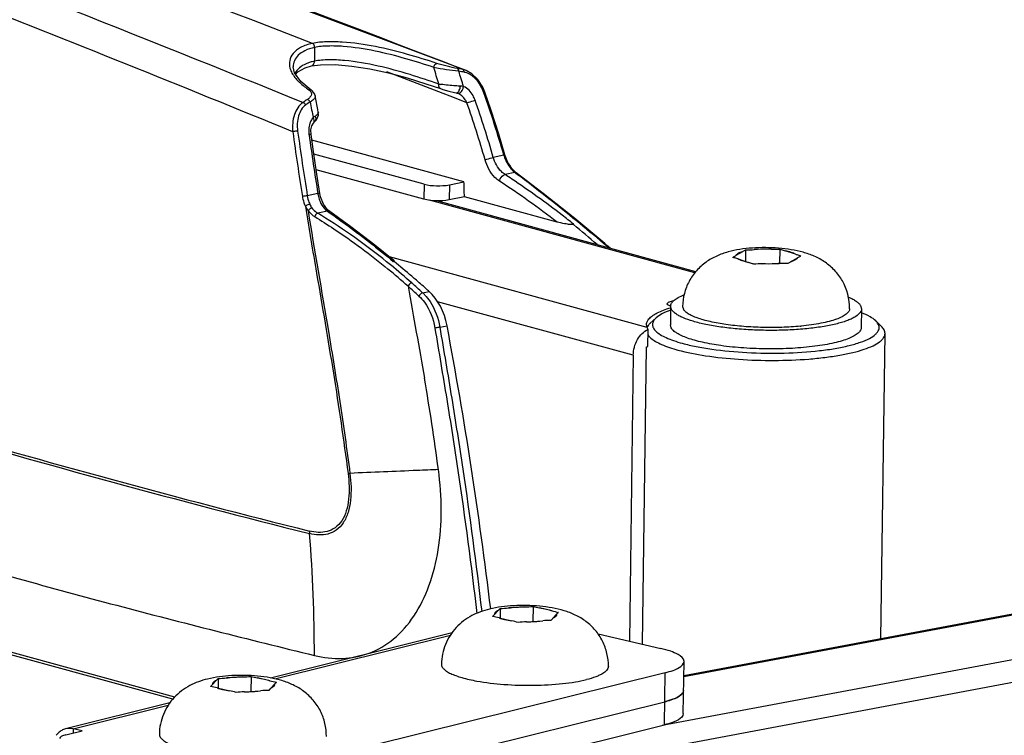
# Model space of a CAD drawing. Units: millimetres. Extents: x 0 to 420, y 0 to 297.
# Drawn here: x 234 to 255, y 193 to 208 of the extents above; entities that cross this region are included whole.
import ezdxf

# ---------------------------------------------------------------- set-up
doc = ezdxf.new("R2010")
doc.units = ezdxf.units.MM
doc.header["$LTSCALE"] = 23.1
doc.layers.get('0').update_dxf_attribs({"linetype": 'CONTINUOUS'})
doc.layers.add('02___PRT_ALL_AXES', color=7, linetype='CONTINUOUS')
doc.layers.add('7_ALL_FEATURES', color=7, linetype='CONTINUOUS')

msp = doc.modelspace()

# ---------------------------------------------------------------- linework, layer by layer
at = {"linetype": 'Continuous'}
for p, q in [((249.09, 203.0412), (249.0867, 202.8009)), ((249.6243, 203.0541), (249.2706, 203.0471)), ((249.8049, 203.0555), (249.8007, 202.7557)), ((249.0213, 203.004), (248.8866, 202.9266)), ((248.9297, 202.8512), (249.1487, 202.781)), ((250.1358, 202.9516), (249.9167, 203.0219)), ((250.0442, 202.7989), (250.1788, 202.8762)), ((249.4412, 202.7487), (249.7949, 202.7558)), ((247.7682, 201.8575), (247.7846, 201.7988)), ((273.209, 198.8662), (247.7941, 194.0956)), ((273.1711, 198.8775), (247.7944, 194.1141)), ((275.1081, 198.2862), (247.341, 193.074)), ((275.1386, 197.8117), (243.5223, 191.877)), ((243.9069, 195.4831), (243.8297, 195.4008)), ((243.9463, 195.5229), (243.9436, 195.3231)), ((244.4607, 195.5574), (244.1202, 195.5361)), ((244.6345, 195.5659), (244.6302, 195.2545)), ((245.0322, 195.4759), (244.7689, 195.537)), ((245.0499, 195.3203), (245.1272, 195.4027)), ((243.9246, 195.3275), (244.1879, 195.2664)), ((244.4961, 195.2461), (244.8367, 195.2674)), ((242.9364, 195.0119), (239.1314, 194.0677)), ((245.9974, 194.9915), (247.3118, 194.6864)), ((239.2223, 194.051), (242.9013, 194.964)), ((247.7835, 193.3221), (247.7985, 194.4144)), ((247.4046, 194.1783), (239.299, 192.167)), ((247.3896, 193.0861), (247.4046, 194.1783)), ((237.9966, 194.0166), (237.9194, 193.9342)), ((238.036, 194.0564), (238.0333, 193.8565)), ((238.5504, 194.0908), (238.2099, 194.0695)), ((238.7242, 194.0994), (238.72, 193.7879)), ((239.1219, 194.0094), (238.8587, 194.0705)), ((238.0143, 193.8609), (238.2776, 193.7998)), ((238.5859, 193.7795), (238.9264, 193.8008)), ((239.1397, 193.8537), (239.2169, 193.9361)), ((237.0261, 193.5453), (234.8396, 193.0028)), ((239.2907, 191.5602), (247.3962, 193.5715)), ((234.9985, 193.003), (236.991, 193.4974)), ((234.845, 192.8764), (235.1828, 192.9602)), ((234.9985, 193.003), (234.9972, 192.9141)), ((235.1828, 192.9602), (234.9985, 193.003)), ((239.284, 191.0748), (247.3896, 193.0861))]:
    msp.add_line(p, q, dxfattribs=at)
for centre, radius, start, end in [((250.1259, 201.8245), 1.1421, 359.24191, 29.8059), ((249.7101, 206.998), 5.5804, 275.40302, 275.57311), ((234.9177, 192.6883), 0.3241, 103.91883, 112.44223)]:
    msp.add_arc(centre, radius, start, end, dxfattribs=at)
for points, knots in [([(251.1169, 202.3922), (251.0721, 202.4706), (250.9645, 202.6161), (250.7613, 202.7898), (250.5331, 202.9146), (250.2917, 202.9975), (250.0398, 203.0504), (249.7762, 203.0811), (249.5044, 203.0923), (249.2335, 203.0842), (248.9716, 203.056), (248.7207, 203.0041), (248.4793, 202.9193), (248.2519, 202.79), (248.0516, 202.6108), (247.8948, 202.3872), (247.7941, 202.1312), (247.7695, 201.9486), (247.7682, 201.8575)], [0, 0, 0, 0, 0.0640484, 0.1270767, 0.1881545, 0.2474499, 0.307534, 0.3704627, 0.435545, 0.5003215, 0.5625671, 0.6222052, 0.6817395, 0.7433102, 0.8066227, 0.8707903, 0.9353256, 1, 1, 1, 1]), ([(249.0213, 203.004), (249.027, 203.0072), (249.0496, 203.0202), (249.0725, 203.0326), (249.09, 203.0412)], [0, 0, 0, 0, 0.2530776, 1, 1, 1, 1]), ([(249.6243, 203.0541), (249.5943, 203.0555), (249.4764, 203.0591), (249.3581, 203.0552), (249.2706, 203.0471)], [0, 0, 0, 0, 0.254738, 1, 1, 1, 1]), ([(249.8049, 203.0555), (249.8142, 203.053), (249.8517, 203.0425), (249.8889, 203.0308), (249.9167, 203.0219)], [0, 0, 0, 0, 0.2485707, 1, 1, 1, 1]), ([(248.8178, 202.8848), (248.8235, 202.8886), (248.8461, 202.9031), (248.8692, 202.9166), (248.8866, 202.9266)], [0, 0, 0, 0, 0.253942, 1, 1, 1, 1]), ([(248.9297, 202.8512), (248.9204, 202.8542), (248.8833, 202.866), (248.846, 202.8773), (248.8178, 202.8848)], [0, 0, 0, 0, 0.2511832, 1, 1, 1, 1]), ([(249.0213, 203.004), (249.0041, 202.999), (248.9732, 202.9887), (248.933, 202.9703), (248.9038, 202.9507), (248.8903, 202.9346), (248.8866, 202.9266)], [0, 0, 0, 0, 0.3372888, 0.6149513, 0.8333147, 1, 1, 1, 1]), ([(249.1487, 202.781), (249.1051, 202.7892), (249.0442, 202.8031), (248.9717, 202.8292), (248.9423, 202.8436), (248.9297, 202.8512)], [0, 0, 0, 0, 0.5762707, 0.8086089, 1, 1, 1, 1]), ([(250.1358, 202.9516), (250.1232, 202.9592), (250.0937, 202.9736), (250.0212, 202.9997), (249.9603, 203.0137), (249.9167, 203.0219)], [0, 0, 0, 0, 0.1913911, 0.4237293, 1, 1, 1, 1]), ([(250.1788, 202.8762), (250.1752, 202.8682), (250.1617, 202.8521), (250.1325, 202.8325), (250.0922, 202.8141), (250.0613, 202.8039), (250.0442, 202.7989)], [0, 0, 0, 0, 0.1666853, 0.3850487, 0.6627112, 1, 1, 1, 1]), ([(250.1358, 202.9516), (250.1451, 202.9486), (250.1826, 202.9365), (250.2198, 202.9238), (250.2476, 202.9134)], [0, 0, 0, 0, 0.2487867, 1, 1, 1, 1]), ([(250.2476, 202.9134), (250.2418, 202.9106), (250.2186, 202.8988), (250.1959, 202.886), (250.1788, 202.8762)], [0, 0, 0, 0, 0.246267, 1, 1, 1, 1]), ([(249.2605, 202.7428), (249.2513, 202.7463), (249.2142, 202.7597), (249.1768, 202.7719), (249.1487, 202.781)], [0, 0, 0, 0, 0.2515447, 1, 1, 1, 1]), ([(249.7949, 202.7558), (249.7666, 202.7531), (249.6489, 202.7447), (249.5306, 202.7445), (249.4412, 202.7487)], [0, 0, 0, 0, 0.2408265, 1, 1, 1, 1]), ([(250.0442, 202.7989), (250.0384, 202.7956), (250.0152, 202.7821), (249.9923, 202.7682), (249.9754, 202.7571)], [0, 0, 0, 0, 0.2468886, 1, 1, 1, 1]), ([(248.6776, 201.4772), (248.5662, 201.4932), (248.4067, 201.5214), (248.2073, 201.5717), (248.0821, 201.6112), (247.9762, 201.6535), (247.8906, 201.6982), (247.8264, 201.7447), (247.7949, 201.7807), (247.7846, 201.7988)], [0, 0, 0, 0, 0.348618, 0.5012769, 0.63719, 0.7551347, 0.8544635, 0.9354556, 1, 1, 1, 1]), ([(251.2679, 201.8094), (251.2678, 201.7994), (251.2642, 201.7786), (251.2498, 201.7486), (251.2268, 201.7195), (251.1818, 201.6791), (251.1027, 201.6322), (250.9832, 201.5831), (250.8349, 201.5387), (250.6606, 201.4998), (250.4635, 201.4673), (250.3246, 201.4511), (250.252, 201.444)], [0, 0, 0, 0, 0.0266141, 0.0552959, 0.0876935, 0.1248958, 0.2158888, 0.3305027, 0.4683088, 0.6276021, 0.8058649, 1, 1, 1, 1]), ([(250.2355, 201.4424), (250.1078, 201.4303), (249.8458, 201.4144), (249.4503, 201.4124), (249.0584, 201.4318), (248.8015, 201.4594), (248.6776, 201.4772)], [0, 0, 0, 0, 0.2465641, 0.5039702, 0.7593599, 1, 1, 1, 1]), ([(243.7196, 195.5126), (243.5928, 195.4811), (243.3377, 195.3906), (243.0051, 195.1414), (242.7734, 194.7822), (242.7159, 194.4988), (242.7139, 194.3578)], [0, 0, 0, 0, 0.2380042, 0.4875023, 0.7429785, 1, 1, 1, 1]), ([(244.7738, 195.5736), (244.5931, 195.5905), (244.239, 195.5971), (243.8862, 195.5539), (243.7196, 195.5126)], [0, 0, 0, 0, 0.5139806, 1, 1, 1, 1]), ([(243.7902, 195.3564), (243.7934, 195.3604), (243.8062, 195.3755), (243.8196, 195.3901), (243.8297, 195.4008)], [0, 0, 0, 0, 0.2576167, 1, 1, 1, 1]), ([(243.9069, 195.4831), (243.894, 195.4776), (243.8716, 195.4666), (243.8447, 195.4466), (243.8287, 195.4243), (243.8279, 195.4078), (243.8297, 195.4008)], [0, 0, 0, 0, 0.3459885, 0.6157165, 0.8220623, 1, 1, 1, 1]), ([(243.9069, 195.4831), (243.9102, 195.4866), (243.923, 195.5002), (243.9361, 195.5135), (243.9463, 195.5229)], [0, 0, 0, 0, 0.2562743, 1, 1, 1, 1]), ([(244.1202, 195.5361), (244.1463, 195.5399), (244.2593, 195.5535), (244.3733, 195.5579), (244.4607, 195.5574)], [0, 0, 0, 0, 0.2321391, 1, 1, 1, 1]), ([(244.7689, 195.537), (244.8188, 195.5304), (244.9078, 195.5153), (244.9951, 195.4908), (245.0322, 195.4759)], [0, 0, 0, 0, 0.5571663, 1, 1, 1, 1]), ([(246.2136, 194.3097), (246.2148, 194.4014), (246.195, 194.5856), (246.1003, 194.8456), (245.948, 195.0743), (245.7508, 195.2589), (245.5252, 195.394), (245.2846, 195.4846), (245.0335, 195.5427), (244.8618, 195.5654), (244.7738, 195.5736)], [0, 0, 0, 0, 0.1294093, 0.2585791, 0.387034, 0.5137267, 0.6368064, 0.7558053, 0.8752274, 1, 1, 1, 1]), ([(245.1272, 195.4027), (245.1289, 195.3957), (245.1281, 195.3791), (245.1122, 195.3568), (245.0853, 195.3369), (245.0628, 195.3258), (245.0499, 195.3203)], [0, 0, 0, 0, 0.1779377, 0.3842835, 0.6540115, 1, 1, 1, 1]), ([(245.1666, 195.4425), (245.1633, 195.4394), (245.1497, 195.4265), (245.1369, 195.413), (245.1272, 195.4027)], [0, 0, 0, 0, 0.2423281, 1, 1, 1, 1]), ([(243.9246, 195.3275), (243.9617, 195.3126), (244.049, 195.2882), (244.138, 195.273), (244.1879, 195.2664)], [0, 0, 0, 0, 0.4428337, 1, 1, 1, 1]), ([(244.4961, 195.2461), (244.5261, 195.2459), (244.6399, 195.2471), (244.7537, 195.2553), (244.8367, 195.2674)], [0, 0, 0, 0, 0.2634286, 1, 1, 1, 1]), ([(245.0499, 195.3203), (245.0466, 195.3168), (245.0331, 195.3023), (245.02, 195.2875), (245.0105, 195.276)], [0, 0, 0, 0, 0.243927, 1, 1, 1, 1]), ([(247.7985, 194.4145), (247.7994, 194.479), (247.6762, 194.5686), (247.5073, 194.6351), (247.3815, 194.6702), (247.3118, 194.6864)], [0, 0, 0, 0, 0.3359045, 0.6273986, 1, 1, 1, 1]), ([(247.4046, 194.1783), (247.4611, 194.1923), (247.5624, 194.2226), (247.7025, 194.2812), (247.7978, 194.3598), (247.7985, 194.4145)], [0, 0, 0, 0, 0.3671701, 0.6547203, 1, 1, 1, 1]), ([(242.7139, 194.3578), (242.7137, 194.3406), (242.7239, 194.3023), (242.7647, 194.2516), (242.8281, 194.2034), (242.914, 194.1574), (243.0216, 194.1136), (243.2028, 194.056), (243.3509, 194.0237), (243.4555, 194.0047)], [0, 0, 0, 0, 0.0601307, 0.132357, 0.2236089, 0.3366135, 0.4718414, 0.6285738, 1, 1, 1, 1]), ([(246.2136, 194.3097), (246.2127, 194.2458), (246.1268, 194.1751), (246.0255, 194.1236), (245.9124, 194.0772), (245.8199, 194.0506), (245.754, 194.0343)], [0, 0, 0, 0, 0.345295, 0.47884, 0.6328217, 1, 1, 1, 1]), ([(237.8093, 194.046), (237.6825, 194.0146), (237.4274, 193.924), (237.0948, 193.6748), (236.8631, 193.3156), (236.8056, 193.0323), (236.8036, 192.8912)], [0, 0, 0, 0, 0.2380042, 0.4875023, 0.7429785, 1, 1, 1, 1]), ([(238.8635, 194.107), (238.6828, 194.1239), (238.3287, 194.1305), (237.9759, 194.0873), (237.8093, 194.046)], [0, 0, 0, 0, 0.5139806, 1, 1, 1, 1]), ([(237.9966, 194.0166), (237.9837, 194.0111), (237.9613, 194), (237.9344, 193.98), (237.9185, 193.9578), (237.9176, 193.9412), (237.9194, 193.9342)], [0, 0, 0, 0, 0.3459885, 0.6157165, 0.8220623, 1, 1, 1, 1]), ([(237.9966, 194.0166), (237.9999, 194.0201), (238.0127, 194.0336), (238.0258, 194.047), (238.036, 194.0564)], [0, 0, 0, 0, 0.2562743, 1, 1, 1, 1]), ([(238.2099, 194.0695), (238.236, 194.0733), (238.349, 194.0869), (238.463, 194.0913), (238.5504, 194.0908)], [0, 0, 0, 0, 0.2321391, 1, 1, 1, 1]), ([(238.8587, 194.0705), (238.9085, 194.0639), (238.9975, 194.0487), (239.0849, 194.0243), (239.1219, 194.0094)], [0, 0, 0, 0, 0.5571663, 1, 1, 1, 1]), ([(240.3033, 192.8431), (240.3046, 192.9348), (240.2847, 193.119), (240.19, 193.379), (240.0377, 193.6077), (239.8405, 193.7924), (239.6149, 193.9274), (239.3743, 194.0181), (239.1232, 194.0762), (238.9515, 194.0988), (238.8635, 194.107)], [0, 0, 0, 0, 0.1294093, 0.2585791, 0.387034, 0.5137267, 0.6368064, 0.7558053, 0.8752274, 1, 1, 1, 1]), ([(239.2563, 193.9759), (239.253, 193.9728), (239.2395, 193.9599), (239.2266, 193.9464), (239.2169, 193.9361)], [0, 0, 0, 0, 0.2423281, 1, 1, 1, 1]), ([(243.4555, 194.0047), (243.6438, 193.9705), (244.0423, 193.9243), (244.6438, 193.9066), (245.1437, 193.9331), (245.5109, 193.9821), (245.677, 194.0152), (245.754, 194.0343)], [0, 0, 0, 0, 0.2483916, 0.5194525, 0.7803606, 0.8970919, 1, 1, 1, 1]), ([(237.8799, 193.8899), (237.8832, 193.8938), (237.8959, 193.9089), (237.9093, 193.9235), (237.9194, 193.9342)], [0, 0, 0, 0, 0.2576167, 1, 1, 1, 1]), ([(238.0143, 193.8609), (238.0514, 193.846), (238.1387, 193.8216), (238.2278, 193.8064), (238.2776, 193.7998)], [0, 0, 0, 0, 0.4428337, 1, 1, 1, 1]), ([(238.5859, 193.7795), (238.6158, 193.7793), (238.7296, 193.7805), (238.8434, 193.7888), (238.9264, 193.8008)], [0, 0, 0, 0, 0.2634286, 1, 1, 1, 1]), ([(239.1397, 193.8537), (239.1364, 193.8502), (239.1229, 193.8357), (239.1097, 193.8209), (239.1002, 193.8094)], [0, 0, 0, 0, 0.243927, 1, 1, 1, 1]), ([(239.2169, 193.9361), (239.2187, 193.9291), (239.2178, 193.9125), (239.2019, 193.8903), (239.175, 193.8703), (239.1525, 193.8592), (239.1397, 193.8537)], [0, 0, 0, 0, 0.1779377, 0.3842835, 0.6540115, 1, 1, 1, 1]), ([(247.7902, 193.8077), (247.7894, 193.753), (247.6941, 193.6744), (247.5541, 193.6158), (247.4527, 193.5855), (247.3962, 193.5715)], [0, 0, 0, 0, 0.3452797, 0.6328299, 1, 1, 1, 1]), ([(247.6403, 193.6544), (247.6625, 193.6651), (247.702, 193.6865), (247.7504, 193.724), (247.7818, 193.7639), (247.79, 193.7938), (247.7902, 193.8076)], [0, 0, 0, 0, 0.3304654, 0.5996911, 0.8162332, 1, 1, 1, 1]), ([(247.3962, 193.5715), (247.4153, 193.5762), (247.4843, 193.5944), (247.5524, 193.6166), (247.6001, 193.6364)], [0, 0, 0, 0, 0.2754383, 1, 1, 1, 1]), ([(247.6001, 193.6364), (247.6036, 193.6379), (247.6171, 193.6436), (247.6305, 193.6497), (247.6403, 193.6544)], [0, 0, 0, 0, 0.258195, 1, 1, 1, 1]), ([(247.7835, 193.3221), (247.7827, 193.2674), (247.7091, 193.2067), (247.6223, 193.1626), (247.5254, 193.1229), (247.4461, 193.1001), (247.3896, 193.0861)], [0, 0, 0, 0, 0.3453182, 0.4788638, 0.6328317, 1, 1, 1, 1]), ([(234.845, 192.8764), (234.8116, 192.8681), (234.7634, 192.8561), (234.714, 192.816), (234.7137, 192.7977)], [0, 0, 0, 0, 0.6540774, 1, 1, 1, 1]), ([(236.8036, 192.8912), (236.8034, 192.874), (236.8136, 192.8357), (236.8544, 192.7851), (236.9178, 192.7369), (237.0037, 192.6908), (237.1113, 192.6471), (237.2925, 192.5895), (237.4406, 192.5571), (237.5453, 192.5381)], [0, 0, 0, 0, 0.0601307, 0.132357, 0.2236089, 0.3366135, 0.4718414, 0.6285738, 1, 1, 1, 1])]:
    msp.add_open_spline(points, degree=3, knots=knots, dxfattribs=at)
for points in [[(249.09, 203.0412), (249.1501, 203.0443), (249.2104, 203.0459), (249.2706, 203.0471)], [(249.6243, 203.0541), (249.6845, 203.0553), (249.7447, 203.0562), (249.8049, 203.0555)], [(249.4412, 202.7487), (249.3809, 202.7475), (249.3207, 202.7459), (249.2605, 202.7428)], [(249.9754, 202.7571), (249.9152, 202.7578), (249.855, 202.757), (249.7949, 202.7558)], [(243.9463, 195.5229), (244.0042, 195.5285), (244.0622, 195.5324), (244.1202, 195.5361)], [(244.4607, 195.5574), (244.5186, 195.561), (244.5765, 195.5643), (244.6345, 195.5659)], [(244.6345, 195.5659), (244.6795, 195.5574), (244.7243, 195.5474), (244.7689, 195.537)], [(245.0322, 195.4759), (245.0772, 195.4655), (245.1221, 195.4547), (245.1666, 195.4425)], [(243.9246, 195.3275), (243.88, 195.3379), (243.8352, 195.3479), (243.7902, 195.3564)], [(244.3223, 195.2329), (244.2778, 195.2452), (244.2329, 195.256), (244.1879, 195.2664)], [(244.4961, 195.2461), (244.4381, 195.2425), (244.3801, 195.2385), (244.3223, 195.2329)], [(245.0105, 195.276), (244.9525, 195.2743), (244.8945, 195.271), (244.8367, 195.2674)], [(238.036, 194.0564), (238.0939, 194.0619), (238.1519, 194.0659), (238.2099, 194.0695)], [(238.5504, 194.0908), (238.6083, 194.0944), (238.6662, 194.0977), (238.7242, 194.0994)], [(238.7242, 194.0994), (238.7693, 194.0909), (238.814, 194.0808), (238.8587, 194.0705)], [(239.1219, 194.0094), (239.1669, 193.9989), (239.2118, 193.9881), (239.2563, 193.9759)], [(238.0143, 193.8609), (237.9697, 193.8713), (237.9249, 193.8814), (237.8799, 193.8899)], [(238.412, 193.7664), (238.3675, 193.7786), (238.3226, 193.7894), (238.2776, 193.7998)], [(238.5859, 193.7795), (238.5279, 193.7759), (238.4698, 193.7719), (238.412, 193.7664)], [(239.1002, 193.8094), (239.0422, 193.8077), (238.9843, 193.8044), (238.9264, 193.8008)], [(234.726, 192.9499), (234.6938, 192.9269), (234.6653, 192.8982), (234.6414, 192.8667)], [(234.794, 192.9878), (234.77, 192.9779), (234.7471, 192.965), (234.726, 192.9499)], [(234.9985, 193.003), (234.9469, 193.0149), (234.8911, 193.0155), (234.8398, 193.0028)]]:
    msp.add_open_spline(points, degree=3, dxfattribs=at)
at = {"layer": '02___PRT_ALL_AXES', "linetype": 'Continuous'}
for p, q in [((248.0251, 202.5598), (242.4642, 204.0817)), ((247.0252, 201.4183), (241.6236, 202.8965)), ((247.5182, 201.8609), (247.5129, 201.4725)), ((247.5369, 201.7938), (247.5182, 201.8609)), ((251.4992, 201.8731), (251.5179, 201.806)), ((251.5179, 201.806), (251.5125, 201.4176)), ((247.0252, 201.4183), (247.0131, 201.4797)), ((247.5316, 201.4055), (247.5129, 201.4725)), ((251.9229, 194.889), (252.0108, 201.2894))]:
    msp.add_line(p, q, dxfattribs=at)
for points, knots in [([(247.5182, 201.8609), (247.5184, 201.8716), (247.5219, 201.8937), (247.5363, 201.9258), (247.5593, 201.957), (247.6043, 202.0004), (247.6837, 202.0511), (247.7559, 202.0832), (247.7968, 202.0992)], [0, 0, 0, 0, 0.083243, 0.1721884, 0.2715024, 0.3844001, 0.6577766, 1, 1, 1, 1]), ([(251.2462, 202.0518), (251.2767, 202.0388), (251.3325, 202.0128), (251.4058, 201.9691), (251.4618, 201.924), (251.4895, 201.89), (251.4992, 201.8731)], [0, 0, 0, 0, 0.3165183, 0.5870159, 0.8131853, 1, 1, 1, 1]), ([(247.1665, 201.6818), (247.1888, 201.696), (247.2984, 201.7576), (247.4174, 201.8005), (247.5122, 201.8295)], [0, 0, 0, 0, 0.2104268, 1, 1, 1, 1]), ([(247.5135, 201.8609), (247.5039, 201.8644), (247.4792, 201.8744), (247.4476, 201.8945), (247.4479, 201.9126)], [0, 0, 0, 0, 0.3617347, 1, 1, 1, 1]), ([(247.4479, 201.9126), (247.4479, 201.9155), (247.4513, 201.93), (247.4645, 201.9394), (247.4745, 201.9453)], [0, 0, 0, 0, 0.1983768, 1, 1, 1, 1]), ([(247.4745, 201.9453), (247.4809, 201.949), (247.5152, 201.9653), (247.5525, 201.9739), (247.5825, 201.9795)], [0, 0, 0, 0, 0.1947604, 1, 1, 1, 1]), ([(251.5179, 201.806), (251.5169, 201.7314), (251.4149, 201.6495), (251.2961, 201.5901), (251.2021, 201.5523), (251.0944, 201.5176), (250.9727, 201.4853), (250.8384, 201.4561), (250.6378, 201.4205), (250.3643, 201.3861), (250.0158, 201.3609), (249.65, 201.3517), (249.2796, 201.3588), (248.9174, 201.3821), (248.5762, 201.4206), (248.2677, 201.4728), (248.0026, 201.5369), (247.8143, 201.6014), (247.6938, 201.6593), (247.6251, 201.7016), (247.5724, 201.745), (247.5462, 201.7775), (247.5369, 201.7938)], [0, 0, 0, 0, 0.0534275, 0.0742073, 0.0981764, 0.1252741, 0.1553641, 0.1882576, 0.2237227, 0.301265, 0.3855642, 0.4738795, 0.5633005, 0.6508708, 0.7337109, 0.8091437, 0.8748281, 0.9289284, 0.9512871, 0.9704627, 0.9865847, 1, 1, 1, 1]), ([(247.0311, 201.5491), (247.0355, 201.5577), (247.0583, 201.5951), (247.0906, 201.626), (247.1173, 201.647)], [0, 0, 0, 0, 0.2214692, 1, 1, 1, 1]), ([(248.5722, 201.0351), (248.4425, 201.0533), (248.2566, 201.0854), (248.0242, 201.1433), (247.8782, 201.1887), (247.7547, 201.2376), (247.655, 201.2891), (247.5802, 201.3428), (247.5436, 201.3845), (247.5316, 201.4055)], [0, 0, 0, 0, 0.3487376, 0.5015468, 0.6375976, 0.7556186, 0.8549205, 0.9357519, 1, 1, 1, 1]), ([(251.5125, 201.4176), (251.5124, 201.4073), (251.5091, 201.3859), (251.4957, 201.3548), (251.474, 201.3245), (251.4318, 201.2825), (251.3572, 201.2331), (251.2438, 201.1806), (251.1024, 201.1321), (250.9352, 201.0886), (250.7447, 201.0507), (250.4541, 201.0071), (250.0575, 200.9725), (249.5608, 200.9611), (249.0609, 200.9797), (248.7314, 201.0128), (248.5722, 201.0351)], [0, 0, 0, 0, 0.0100974, 0.0208462, 0.0327854, 0.0462939, 0.0788439, 0.11946, 0.1681914, 0.2246458, 0.2881538, 0.3578505, 0.5116227, 0.6767164, 0.8429363, 1, 1, 1, 1])]:
    msp.add_open_spline(points, degree=3, knots=knots, dxfattribs=at)
for points in [[(247.1173, 201.647), (247.1331, 201.6595), (247.1496, 201.671), (247.1665, 201.6818)], [(247.013, 201.4797), (247.0132, 201.4928), (247.0153, 201.506), (247.0189, 201.5186)], [(247.0189, 201.5186), (247.0219, 201.5291), (247.0261, 201.5393), (247.0311, 201.5491)]]:
    msp.add_open_spline(points, degree=3, dxfattribs=at)
at = {"layer": '7_ALL_FEATURES', "linetype": 'Continuous'}
for p, q in [((240.0565, 207.2854), (240.0525, 206.997)), ((239.6055, 206.8808), (239.6055, 206.88)), ((239.6591, 206.7187), (239.7088, 206.7779)), ((239.9932, 206.8977), (239.9937, 206.8978)), ((242.6635, 206.3524), (241.5674, 206.7776)), ((243.2313, 206.804), (243.1625, 206.8239)), ((243.2316, 206.8039), (243.2313, 206.804)), ((239.9857, 206.3936), (239.7667, 206.5715)), ((239.9858, 206.3936), (239.9857, 206.3936)), ((242.386, 206.5256), (242.692, 206.4234)), ((242.986, 206.2267), (242.6635, 206.3524)), ((242.692, 206.4234), (242.6918, 206.4235)), ((242.9904, 206.3408), (243.0267, 206.3328)), ((243.626, 206.3488), (243.5836, 206.4496)), ((240.0695, 206.2749), (240.0696, 206.2742)), ((243.2489, 206.124), (242.986, 206.2267)), ((240.1351, 205.9315), (240.1351, 205.9315)), ((240.0365, 205.7035), (240.0638, 205.7306)), ((240.0638, 205.7306), (240.0639, 205.7307)), ((240.0639, 205.7307), (240.095, 205.7666)), ((239.984, 205.4585), (239.9811, 205.5574)), ((240.0363, 205.7034), (240.0365, 205.7035)), ((239.9394, 205.4642), (239.9411, 205.4523)), ((243.1871, 204.4694), (240.0006, 205.3415)), ((242.3509, 204.4185), (240.0425, 205.0502)), ((244.0217, 205.0274), (243.8009, 204.9818)), ((244.1235, 204.8522), (244.0944, 204.9077)), ((242.3466, 204.1029), (240.0918, 204.72)), ((244.1448, 204.817), (244.1235, 204.8522)), ((244.175, 204.7717), (244.1448, 204.817)), ((244.1951, 204.7445), (244.175, 204.7717)), ((244.2646, 204.6707), (244.1951, 204.7445)), ((244.2515, 204.6632), (244.0475, 204.6211)), ((244.2741, 204.6462), (244.2515, 204.6632)), ((244.2821, 204.6567), (244.2646, 204.6707)), ((244.2821, 204.6567), (244.2822, 204.6566)), ((242.3509, 204.4185), (242.3466, 204.1029)), ((242.8807, 204.4062), (242.8764, 204.0906)), ((242.8807, 204.4062), (243.1871, 204.4694)), ((240.1253, 204.2228), (239.9045, 204.1772)), ((240.1828, 204.1543), (240.1687, 204.2229)), ((248.0453, 202.5854), (242.615, 204.0715)), ((243.1966, 204.1568), (242.8764, 204.0906)), ((245.1375, 203.6256), (243.1966, 204.1568)), ((240.3733, 203.8446), (240.3259, 203.8846)), ((240.3263, 203.8526), (240.1223, 203.8105)), ((240.3733, 203.8446), (240.3263, 203.8526)), ((240.3263, 203.8526), (240.3611, 203.8285)), ((240.3735, 203.8445), (240.3733, 203.8446)), ((246.1381, 203.1744), (245.5084, 203.698)), ((245.4925, 203.5748), (245.485, 203.5808)), ((246.1286, 203.1633), (246.1097, 203.1794)), ((246.2001, 203.1216), (246.1381, 203.1744)), ((246.2531, 203.0759), (246.2001, 203.1216)), ((241.6471, 202.7291), (241.6595, 202.7189)), ((241.7053, 202.7995), (241.7117, 202.794)), ((242.3206, 202.1432), (242.4565, 202.1713)), ((246.7346, 200.8336), (242.6343, 201.9558)), ((247.213, 201.6166), (247.0903, 201.5042)), ((242.6812, 201.4216), (242.8324, 201.4528)), ((251.8163, 201.5534), (251.9358, 201.4377)), ((247.0399, 201.0177), (247.0448, 201.3742)), ((246.9269, 194.7757), (247.0125, 201.012)), ((247.0125, 201.012), (247.0399, 201.0177)), ((246.7346, 200.8336), (246.6523, 194.8395)), ((237.1261, 193.6671), (231.2722, 195.2691)), ((237.0857, 193.6269), (231.3077, 195.2082))]:
    msp.add_line(p, q, dxfattribs=at)
for points in [[(243.2313, 206.804), (233.5447, 210.4434), (223.8145, 213.8442), (214.5648, 216.8478)], [(239.7667, 206.5715), (239.6352, 206.7513), (239.6056, 206.8798)], [(239.7088, 206.7779), (239.8561, 206.8587), (239.9932, 206.8977)], [(239.9937, 206.8978), (240.1801, 206.9229), (240.49, 206.9265), (240.839, 206.8963), (241.2135, 206.8365), (241.6025, 206.7511), (241.9955, 206.6456), (242.386, 206.5256)], [(243.5836, 206.4496), (243.4801, 206.6132), (243.354, 206.7354), (243.2316, 206.8039)], [(240.0696, 206.2742), (240.0595, 206.3078), (240.0071, 206.3772), (239.9858, 206.3936)], [(242.6918, 206.4235), (242.7466, 206.4056), (242.8704, 206.3702), (242.9904, 206.3408)], [(243.0266, 206.3328), (243.0378, 206.3302), (243.0544, 206.325)], [(244.0458, 205.0365), (243.918, 205.4659), (243.7584, 205.9638), (243.626, 206.3488)], [(240.1351, 205.9316), (240.1244, 205.9869), (240.0773, 206.2334), (240.0695, 206.2749)], [(240.095, 205.7666), (240.1367, 205.8669), (240.1351, 205.9315)], [(239.9811, 205.5574), (239.9983, 205.6398), (240.032, 205.6987), (240.0363, 205.7034)], [(240.1687, 204.2229), (240.1054, 204.629), (240.0345, 205.1033), (239.984, 205.4585)], [(244.0944, 204.9077), (244.0526, 205.0139), (244.0458, 205.0365)], [(245.5084, 203.698), (244.8494, 204.2225), (244.2822, 204.6566)], [(240.3259, 203.8846), (240.2412, 204.0017), (240.1828, 204.1543)], [(241.7203, 202.8181), (241.3202, 203.1426), (240.8178, 203.5265), (240.3735, 203.8445)]]:
    msp.add_lwpolyline(points, dxfattribs=at)
for centre, radius, start, end in [((81.0456, -201.9014), 439.0599, 68.773361, 72.457458), ((81.1289, -210.0413), 447.2488, 68.759131, 72.641982), ((239.9702, 206.5632), 0.3719, 146.63793, 151.7242), ((213.0574, 197.9401), 30.8191, 16.16162, 16.83492), ((242.1842, 201.7953), 5.1229, 78.99146, 80.27164), ((217.8825, 198.8304), 26.422, 16.7972, 17.52689), ((242.2118, 201.7604), 5.1011, 79.58736, 80.22521), ((242.2197, 201.7995), 5.0612, 78.95167, 79.59472), ((243.1233, 206.428), 0.3453, 74.05502, 78.92549), ((240.3759, 207.247), 0.94, 220.7407, 223.54043), ((243.0851, 209.3052), 2.8191, 261.29734, 262.19031), ((242.778, 206.046), 0.8748, 19.47432, 28.9986), ((222.325, 198.8118), 22.5695, 15.98571, 19.47856), ((242.5333, 202.2591), 4.7323, 123.71724, 125.06331), ((242.561, 202.2635), 4.6701, 123.79989, 125.15114), ((361.865, 229.4654), 124.1127, 190.830434, 190.985169), ((222.3651, 198.804), 22.1295, 16.07871, 19.31614), ((222.1994, 198.7837), 22.4731, 16.00961, 19.22288), ((240.2726, 205.5941), 0.332, 152.05122, 155.09848), ((241.2699, 203.9919), 2.2069, 122.86238, 124.29479), ((240.0135, 205.7818), 0.0717, 314.64906, 329.49128), ((305.4173, 214.598), 66.4408, 187.855262, 189.038315), ((306.5136, 214.8238), 67.4547, 187.917443, 189.081186), ((240.5143, 205.5445), 0.5805, 177.6311, 187.9517), ((306.1549, 214.7464), 66.863, 187.990122, 189.055477), ((244.8009, 205.2588), 0.8128, 196.54608, 203.30725), ((244.7595, 205.2405), 0.7675, 203.27094, 210.32946), ((244.9374, 205.3459), 0.9743, 210.39858, 211.26038), ((245.0194, 205.396), 1.0704, 211.27515, 212.99615), ((245.2243, 205.5298), 1.3151, 213.02293, 214.85262), ((244.6844, 205.153), 0.6567, 214.79159, 216.93031), ((233.4088, 188.3964), 19.2221, 52.39857, 56.80968), ((233.7803, 188.9507), 18.7343, 56.24249, 56.76736), ((233.4108, 188.4129), 19.3868, 52.38126, 56.2179), ((218.6348, 170.5855), 42.6322, 52.84441, 53.02938), ((220.244, 172.6801), 39.9909, 50.75665, 52.86936), ((206.2434, 203.1938), 36.9658, 1.49265, 1.97753), ((240.821, 204.322), 0.7027, 188.12128, 188.90627), ((240.8059, 204.3191), 0.6874, 188.85766, 197.88384), ((233.393, 192.7343), 12.9602, 57.86364, 58.71955), ((233.1332, 192.3426), 13.43, 50.65811, 57.81405), ((233.0833, 187.9836), 19.9267, 51.51094, 52.38877), ((221.3222, 174.0041), 38.2834, 49.6486, 50.75279), ((232.3906, 187.566), 20.6776, 48.91944, 50.72293), ((232.7425, 187.4467), 20.6446, 49.24385, 49.57839), ((232.518, 191.6541), 14.2516, 48.20499, 50.43834), ((232.6043, 191.6838), 14.2748, 48.34664, 50.62803), ((228.6452, 186.7217), 20.7227, 49.54332, 50.8689), ((228.2815, 186.2921), 21.2856, 49.30214, 49.54868), ((228.1521, 186.1422), 21.4837, 48.47907, 49.30125), ((227.1652, 185.6068), 22.3276, 47.51739, 48.30661), ((227.2506, 185.6626), 22.3319, 47.56, 48.35097), ((228.0246, 185.9977), 21.6763, 48.25706, 48.47996), ((241.7302, 201.4976), 0.8748, 43.12791, 47.55969), ((152.5956, 184.5017), 91.8151, 6.889249, 10.639096), ((247.4153, 201.5528), 0.4754, 228.97118, 229.28341), ((199.0157, 192.7553), 44.0037, 7.41835, 9.93925), ((291.9515, 404.4421), 213.7168, 253.631005, 255.917444), ((292.1077, 404.8681), 214.2194, 253.627205, 255.908666), ((240.6754, 200.4918), 2.1375, 272.19553, 273.24883), ((240.5757, 197.1459), 0.6258, 179.77952, 184.68384), ((207.1742, 194.5217), 32.8787, 0.03302, 4.48866)]:
    msp.add_arc(centre, radius, start, end, dxfattribs=at)
msp.add_ellipse((242.182, 201.3519), major_axis=(-0.2083, 0.9781), ratio=0.6575614, start_param=-1.6075789, end_param=-0.7313425, dxfattribs=at)
for points, knots in [([(212.0549, 216.3495), (214.3834, 215.5898), (220.2032, 213.6312), (229.4691, 210.2509), (236.3683, 207.5379), (239.8147, 206.1326)], [0, 0, 0, 0, 0.2483614, 0.6226067, 1, 1, 1, 1]), ([(239.6, 205.5174), (237.2674, 206.4753), (231.4453, 208.8148), (222.0882, 212.3529), (215.0143, 214.7916), (211.4706, 215.9498)], [0, 0, 0, 0, 0.2520934, 0.6272738, 1, 1, 1, 1]), ([(240.0108, 207.3707), (239.9246, 207.3529), (239.7749, 207.306), (239.6037, 207.1766), (239.5212, 207.0161), (239.5259, 206.9039), (239.5393, 206.8531)], [0, 0, 0, 0, 0.3362554, 0.5900969, 0.7991649, 1, 1, 1, 1]), ([(242.6157, 206.9522), (242.4137, 207.0193), (241.9898, 207.1517), (241.3306, 207.314), (240.7589, 207.3982), (240.3156, 207.4099), (240.1068, 207.3905), (240.0108, 207.3707)], [0, 0, 0, 0, 0.2399917, 0.5004515, 0.7649292, 0.8894256, 1, 1, 1, 1]), ([(240.0565, 207.2854), (240.0566, 207.2946), (240.053, 207.3271), (240.0331, 207.3621), (240.0108, 207.3707)], [0, 0, 0, 0, 0.2777243, 1, 1, 1, 1]), ([(240.0565, 207.2854), (239.986, 207.2708), (239.8618, 207.2327), (239.7136, 207.1341), (239.626, 207.0134), (239.6062, 206.9234), (239.6056, 206.8807)], [0, 0, 0, 0, 0.330741, 0.5897219, 0.8040861, 1, 1, 1, 1]), ([(242.5557, 206.8658), (242.3622, 206.9307), (241.9564, 207.0592), (241.3253, 207.22), (240.7768, 207.3061), (240.3504, 207.3216), (240.149, 207.3044), (240.0565, 207.2854)], [0, 0, 0, 0, 0.2395425, 0.4994836, 0.7641906, 0.8891244, 1, 1, 1, 1]), ([(239.8955, 206.9499), (239.8765, 206.942), (239.8093, 206.9109), (239.7473, 206.8676), (239.7098, 206.8295)], [0, 0, 0, 0, 0.2786344, 1, 1, 1, 1]), ([(239.9936, 206.8979), (240.0111, 206.9015), (240.0452, 206.9324), (240.0522, 206.9742), (240.0525, 206.997)], [0, 0, 0, 0, 0.4383739, 1, 1, 1, 1]), ([(242.6585, 206.5185), (242.459, 206.5879), (242.0392, 206.727), (241.3843, 206.9074), (240.8112, 207.0093), (240.3627, 207.0329), (240.15, 207.0171), (240.0525, 206.997)], [0, 0, 0, 0, 0.2371628, 0.4962515, 0.7622737, 0.8882798, 1, 1, 1, 1]), ([(242.5557, 206.8658), (242.5584, 206.887), (242.5699, 206.9212), (242.6005, 206.9522), (242.6157, 206.9522)], [0, 0, 0, 0, 0.5835583, 1, 1, 1, 1]), ([(243.0499, 206.8445), (242.9773, 206.857), (242.8315, 206.8892), (242.6874, 206.9283), (242.6157, 206.9522)], [0, 0, 0, 0, 0.493611, 1, 1, 1, 1]), ([(239.5393, 206.8531), (239.5421, 206.8422), (239.5561, 206.7975), (239.5773, 206.7553), (239.5959, 206.7251)], [0, 0, 0, 0, 0.2401508, 1, 1, 1, 1]), ([(243.0779, 206.7874), (242.9912, 206.7948), (242.8165, 206.8172), (242.6427, 206.8465), (242.5557, 206.8658)], [0, 0, 0, 0, 0.4938778, 1, 1, 1, 1]), ([(243.0779, 206.7874), (243.0777, 206.794), (243.0756, 206.8151), (243.0638, 206.8385), (243.0499, 206.8445)], [0, 0, 0, 0, 0.3007807, 1, 1, 1, 1]), ([(243.1896, 206.7669), (243.1896, 206.7713), (243.1885, 206.7871), (243.1835, 206.8031), (243.1767, 206.8123)], [0, 0, 0, 0, 0.2779055, 1, 1, 1, 1]), ([(239.6945, 206.5994), (239.7115, 206.5815), (239.7865, 206.5082), (239.8701, 206.4443), (239.9361, 206.3988)], [0, 0, 0, 0, 0.2355403, 1, 1, 1, 1]), ([(243.5431, 206.4701), (243.5293, 206.495), (243.4717, 206.5873), (243.3934, 206.6683), (243.3255, 206.7111)], [0, 0, 0, 0, 0.2619613, 1, 1, 1, 1]), ([(239.9361, 206.3988), (239.9422, 206.3947), (239.9627, 206.3789), (239.9793, 206.3569), (239.9851, 206.3392)], [0, 0, 0, 0, 0.2823965, 1, 1, 1, 1]), ([(239.9851, 206.3392), (239.9915, 206.32), (239.989, 206.2888), (239.9754, 206.2641), (239.9711, 206.2574)], [0, 0, 0, 0, 0.7199708, 1, 1, 1, 1]), ([(242.6918, 206.4235), (242.6854, 206.4258), (242.6558, 206.4481), (242.6551, 206.4904), (242.6585, 206.5185)], [0, 0, 0, 0, 0.1948318, 1, 1, 1, 1]), ([(243.1125, 206.4732), (243.0792, 206.4752), (242.9421, 206.4846), (242.8052, 206.498), (242.702, 206.5122)], [0, 0, 0, 0, 0.2424895, 1, 1, 1, 1]), ([(243.0267, 206.3328), (243.0306, 206.332), (243.052, 206.3331), (243.0675, 206.3514), (243.0767, 206.3651)], [0, 0, 0, 0, 0.1970484, 1, 1, 1, 1]), ([(243.0544, 206.325), (243.066, 206.3206), (243.1078, 206.3265), (243.1544, 206.3823), (243.1738, 206.4359), (243.1772, 206.4659)], [0, 0, 0, 0, 0.1817168, 0.5572188, 1, 1, 1, 1]), ([(243.0767, 206.3651), (243.0815, 206.3723), (243.0999, 206.4059), (243.1096, 206.4439), (243.1125, 206.4732)], [0, 0, 0, 0, 0.2274738, 1, 1, 1, 1]), ([(243.4195, 206.1828), (243.4083, 206.215), (243.3577, 206.3295), (243.2634, 206.4336), (243.1772, 206.4659)], [0, 0, 0, 0, 0.2698889, 1, 1, 1, 1]), ([(243.6028, 206.3377), (243.6086, 206.34), (243.6132, 206.344), (243.6267, 206.3466), (243.626, 206.3488)], [0, 0, 0, 0, 0.7329855, 1, 1, 1, 1]), ([(239.8147, 206.1326), (239.7286, 206.0738), (239.6014, 205.8668), (239.5876, 205.6372), (239.6, 205.5174)], [0, 0, 0, 0, 0.4640562, 1, 1, 1, 1]), ([(239.8723, 206.0819), (239.869, 206.0881), (239.855, 206.1097), (239.833, 206.1277), (239.8147, 206.1326)], [0, 0, 0, 0, 0.268442, 1, 1, 1, 1]), ([(239.9711, 206.2574), (239.9675, 206.2519), (239.9495, 206.2278), (239.9259, 206.2084), (239.9064, 206.1954)], [0, 0, 0, 0, 0.2197607, 1, 1, 1, 1]), ([(239.963, 206.1442), (239.9599, 206.1504), (239.9463, 206.1722), (239.9246, 206.1904), (239.9064, 206.1954)], [0, 0, 0, 0, 0.2691953, 1, 1, 1, 1]), ([(240.0696, 206.2742), (240.0714, 206.2639), (240.0677, 206.232), (240.0287, 206.1844), (239.988, 206.1579), (239.963, 206.1442)], [0, 0, 0, 0, 0.1777032, 0.5178212, 1, 1, 1, 1]), ([(243.2489, 206.124), (243.2384, 206.146), (243.1922, 206.2268), (243.1207, 206.2992), (243.0562, 206.3243)], [0, 0, 0, 0, 0.260565, 1, 1, 1, 1]), ([(243.2489, 206.124), (243.2612, 206.1275), (243.3187, 206.1454), (243.3755, 206.1654), (243.4195, 206.1828)], [0, 0, 0, 0, 0.2133205, 1, 1, 1, 1]), ([(239.8723, 206.0819), (239.7972, 206.029), (239.6909, 205.8408), (239.6874, 205.6379), (239.702, 205.5322)], [0, 0, 0, 0, 0.4625085, 1, 1, 1, 1]), ([(240.1351, 205.9315), (240.1364, 205.9249), (240.1325, 205.8868), (240.0976, 205.862), (240.0724, 205.8456)], [0, 0, 0, 0, 0.1822148, 1, 1, 1, 1]), ([(239.9714, 205.7339), (239.9657, 205.7215), (239.9449, 205.6686), (239.9361, 205.6116), (239.9343, 205.5685)], [0, 0, 0, 0, 0.2398125, 1, 1, 1, 1]), ([(240.0365, 205.7035), (240.0399, 205.707), (240.0525, 205.7245), (240.0526, 205.7482), (240.0492, 205.7643)], [0, 0, 0, 0, 0.2265911, 1, 1, 1, 1]), ([(239.702, 205.5322), (239.6938, 205.532), (239.6595, 205.5294), (239.6252, 205.5245), (239.6, 205.5175)], [0, 0, 0, 0, 0.2381234, 1, 1, 1, 1]), ([(239.984, 205.4585), (239.9834, 205.4628), (239.9618, 205.4637), (239.9502, 205.4645), (239.9394, 205.4642)], [0, 0, 0, 0, 0.2886972, 1, 1, 1, 1]), ([(243.629, 204.9329), (243.6415, 204.9359), (243.6991, 204.951), (243.7564, 204.9675), (243.8009, 204.9818)], [0, 0, 0, 0, 0.2157438, 1, 1, 1, 1]), ([(243.9314, 204.4826), (243.8968, 204.5052), (243.7566, 204.6248), (243.6683, 204.7968), (243.629, 204.9329)], [0, 0, 0, 0, 0.2259471, 1, 1, 1, 1]), ([(244.0475, 204.6211), (244.0195, 204.6392), (243.9064, 204.7352), (243.8341, 204.8727), (243.8009, 204.9818)], [0, 0, 0, 0, 0.226194, 1, 1, 1, 1]), ([(244.0217, 205.0274), (244.0277, 205.0294), (244.0324, 205.0333), (244.0464, 205.0343), (244.0458, 205.0365)], [0, 0, 0, 0, 0.7344773, 1, 1, 1, 1]), ([(244.097, 204.8529), (244.1002, 204.8538), (244.1082, 204.8557), (244.1207, 204.8571), (244.1235, 204.8522)], [0, 0, 0, 0, 0.3691971, 1, 1, 1, 1]), ([(244.1451, 204.7783), (244.1484, 204.7789), (244.1585, 204.7802), (244.171, 204.7776), (244.175, 204.7717)], [0, 0, 0, 0, 0.3202508, 1, 1, 1, 1]), ([(243.9314, 204.4826), (243.934, 204.4984), (243.9536, 204.5566), (244.0028, 204.6111), (244.0475, 204.621)], [0, 0, 0, 0, 0.2591887, 1, 1, 1, 1]), ([(242.3509, 204.4185), (242.4352, 204.3954), (242.6138, 204.3805), (242.7925, 204.3879), (242.8807, 204.4062)], [0, 0, 0, 0, 0.4923113, 1, 1, 1, 1]), ([(239.9045, 204.1772), (239.8962, 204.1764), (239.8617, 204.1722), (239.8273, 204.1666), (239.8015, 204.1605)], [0, 0, 0, 0, 0.2383352, 1, 1, 1, 1]), ([(239.8015, 204.1605), (239.8043, 204.1423), (239.8179, 204.0717), (239.8409, 204.0028), (239.8634, 203.9541)], [0, 0, 0, 0, 0.2549389, 1, 1, 1, 1]), ([(239.9045, 204.1772), (239.9114, 204.1306), (239.9268, 204.0695), (239.9505, 204.0118), (239.9568, 203.998)], [0, 0, 0, 0, 0.7559038, 1, 1, 1, 1]), ([(240.1687, 204.2229), (240.1686, 204.2241), (240.1631, 204.2246), (240.1505, 204.2252), (240.1358, 204.2238), (240.1253, 204.2228)], [0, 0, 0, 0, 0.0776487, 0.2749616, 1, 1, 1, 1]), ([(240.1517, 204.108), (240.1576, 204.0899), (240.1829, 204.0219), (240.2205, 203.9581), (240.2553, 203.9176)], [0, 0, 0, 0, 0.2629976, 1, 1, 1, 1]), ([(242.8764, 204.0906), (242.7881, 204.0724), (242.6095, 204.065), (242.4309, 204.0799), (242.3466, 204.1029)], [0, 0, 0, 0, 0.5076887, 1, 1, 1, 1]), ([(239.9568, 203.998), (239.9487, 203.9969), (239.9151, 203.9883), (239.8827, 203.9722), (239.8634, 203.9541)], [0, 0, 0, 0, 0.235861, 1, 1, 1, 1]), ([(239.8634, 203.9541), (239.9023, 203.7212), (239.978, 203.2547), (240.1768, 202.0897), (240.4593, 200.4603), (240.6657, 199.0579), (240.7573, 198.3559)], [0, 0, 0, 0, 0.1249755, 0.2500747, 0.625376, 1, 1, 1, 1]), ([(239.9194, 203.8684), (240.055, 203.024), (240.2898, 201.692), (240.5911, 199.8564), (240.732, 198.8613), (240.7977, 198.3578)], [0, 0, 0, 0, 0.4597519, 0.7270488, 1, 1, 1, 1]), ([(240.0008, 203.9225), (239.9936, 203.9208), (239.963, 203.9092), (239.9359, 203.8884), (239.9204, 203.8686)], [0, 0, 0, 0, 0.225619, 1, 1, 1, 1]), ([(239.9204, 203.8686), (239.9301, 203.8553), (239.9698, 203.8059), (240.0186, 203.7635), (240.0586, 203.7391)], [0, 0, 0, 0, 0.260768, 1, 1, 1, 1]), ([(240.0008, 203.9225), (240.0093, 203.9109), (240.0442, 203.8681), (240.0872, 203.8315), (240.1223, 203.8105)], [0, 0, 0, 0, 0.2602623, 1, 1, 1, 1]), ([(240.1223, 203.8105), (240.1155, 203.8087), (240.0861, 203.7934), (240.0662, 203.7635), (240.0586, 203.7391)], [0, 0, 0, 0, 0.2162223, 1, 1, 1, 1]), ([(240.0586, 203.7391), (240.1933, 203.6568), (240.7246, 203.3186), (241.2312, 202.9417), (241.595, 202.6412)], [0, 0, 0, 0, 0.2507308, 1, 1, 1, 1]), ([(240.3611, 203.8285), (240.4751, 203.749), (240.9345, 203.421), (241.3789, 203.0722), (241.7053, 202.7995)], [0, 0, 0, 0, 0.2463624, 1, 1, 1, 1]), ([(245.3555, 203.5805), (245.3354, 203.5832), (245.2621, 203.595), (245.1895, 203.6113), (245.1375, 203.6256)], [0, 0, 0, 0, 0.2734223, 1, 1, 1, 1]), ([(245.4791, 203.5729), (245.4685, 203.572), (245.4271, 203.5718), (245.3859, 203.5763), (245.3555, 203.5805)], [0, 0, 0, 0, 0.2575984, 1, 1, 1, 1]), ([(241.7203, 202.8181), (241.7238, 202.8152), (241.7328, 202.8084), (241.7253, 202.7987), (241.7214, 202.797)], [0, 0, 0, 0, 0.5153693, 1, 1, 1, 1]), ([(242.0916, 202.3497), (242.0838, 202.3482), (242.051, 202.3345), (242.0254, 202.3048), (242.0163, 202.2792)], [0, 0, 0, 0, 0.2270146, 1, 1, 1, 1]), ([(242.3206, 202.1432), (242.3127, 202.1417), (242.2798, 202.128), (242.2539, 202.0986), (242.2445, 202.073)], [0, 0, 0, 0, 0.2272652, 1, 1, 1, 1]), ([(242.2445, 202.073), (242.2872, 202.0339), (242.4535, 201.8432), (242.5453, 201.5953), (242.5771, 201.4043)], [0, 0, 0, 0, 0.2299653, 1, 1, 1, 1]), ([(242.3687, 202.0957), (242.4085, 202.0532), (242.562, 201.855), (242.6495, 201.6103), (242.6812, 201.4216)], [0, 0, 0, 0, 0.233309, 1, 1, 1, 1]), ([(247.213, 201.6165), (247.1913, 201.5967), (247.1548, 201.5557), (247.1308, 201.4779), (247.1526, 201.3994), (247.2122, 201.3284), (247.3042, 201.261), (247.4289, 201.1966), (247.5849, 201.1359), (247.7004, 201.1008), (247.7628, 201.0837)], [0, 0, 0, 0, 0.0943718, 0.1721199, 0.2498376, 0.3441418, 0.4642594, 0.6135922, 0.7926033, 1, 1, 1, 1]), ([(247.5114, 201.7768), (247.4511, 201.755), (247.3463, 201.7113), (247.2493, 201.6498), (247.213, 201.6165)], [0, 0, 0, 0, 0.5657027, 1, 1, 1, 1]), ([(251.8162, 201.5534), (251.7806, 201.5879), (251.6846, 201.6523), (251.5802, 201.6991), (251.52, 201.7226)], [0, 0, 0, 0, 0.4340407, 1, 1, 1, 1]), ([(242.6812, 201.4216), (242.6729, 201.4201), (242.6383, 201.4141), (242.6036, 201.4084), (242.5771, 201.4043)], [0, 0, 0, 0, 0.2389312, 1, 1, 1, 1]), ([(242.5771, 201.4043), (242.66, 200.9064), (242.8287, 199.9118), (243.1422, 197.921), (243.3405, 196.4231), (243.4566, 195.4234)], [0, 0, 0, 0, 0.2504244, 0.5006139, 1, 1, 1, 1]), ([(242.6812, 201.4216), (242.7639, 200.9257), (242.932, 199.9351), (243.2446, 197.9522), (243.4424, 196.4604), (243.5583, 195.4647)], [0, 0, 0, 0, 0.250422, 0.5006097, 1, 1, 1, 1]), ([(247.0602, 201.4731), (247.0559, 201.4681), (247.0407, 201.4489), (247.0282, 201.4274), (247.0218, 201.4106)], [0, 0, 0, 0, 0.2683804, 1, 1, 1, 1]), ([(247.0448, 201.3742), (247.0428, 201.3783), (247.036, 201.3929), (247.0296, 201.4076), (247.0252, 201.4183)], [0, 0, 0, 0, 0.2816501, 1, 1, 1, 1]), ([(247.0903, 201.5042), (247.0876, 201.5017), (247.077, 201.4918), (247.0671, 201.4813), (247.0602, 201.4731)], [0, 0, 0, 0, 0.2601281, 1, 1, 1, 1]), ([(247.7628, 201.0837), (247.8579, 201.0577), (248.0623, 201.0109), (248.513, 200.9356), (249.1302, 200.8796), (249.8858, 200.8694), (250.5038, 200.9089), (250.9559, 200.9721), (251.2432, 201.03), (251.4843, 201.0984), (251.6729, 201.1754), (251.7931, 201.2504), (251.8544, 201.3163), (251.8809, 201.3637), (251.8904, 201.413), (251.8818, 201.4625), (251.8562, 201.5106), (251.8309, 201.5392), (251.8162, 201.5534)], [0, 0, 0, 0, 0.0664219, 0.1410993, 0.3077404, 0.4832541, 0.6497474, 0.7243053, 0.7905774, 0.847087, 0.8928337, 0.9276109, 0.9413005, 0.953074, 0.9637531, 0.974446, 0.9862574, 1, 1, 1, 1]), ([(252.0108, 201.2894), (252.0112, 201.3149), (251.9954, 201.372), (251.9581, 201.4161), (251.9358, 201.4377)], [0, 0, 0, 0, 0.4516742, 1, 1, 1, 1]), ([(246.7346, 200.8336), (246.7361, 200.9474), (246.7933, 201.1639), (246.9517, 201.3332), (247.0448, 201.3742)], [0, 0, 0, 0, 0.5282619, 1, 1, 1, 1]), ([(247.0385, 201.2677), (247.0424, 201.2614), (247.061, 201.2344), (247.0842, 201.2108), (247.1033, 201.1942)], [0, 0, 0, 0, 0.2282305, 1, 1, 1, 1]), ([(247.1052, 201.1925), (247.1347, 201.1671), (247.2068, 201.1183), (247.3923, 201.0266), (247.553, 200.9751), (247.669, 200.9433)], [0, 0, 0, 0, 0.1883594, 0.4180849, 1, 1, 1, 1]), ([(247.669, 200.9433), (247.8596, 200.8912), (248.2828, 200.8093), (248.9575, 200.739), (249.6809, 200.7165), (250.285, 200.7394), (250.7432, 200.785), (251.0513, 200.83), (251.3252, 200.8857), (251.5591, 200.9506), (251.748, 201.0231), (251.8735, 201.093), (251.9453, 201.1537), (251.982, 201.1975), (252.005, 201.2427), (252.0106, 201.2743), (252.0108, 201.2894)], [0, 0, 0, 0, 0.1312061, 0.2854766, 0.4501405, 0.6114044, 0.686527, 0.7558774, 0.8180863, 0.8720162, 0.9168556, 0.9522993, 0.966678, 0.9790947, 0.9899792, 1, 1, 1, 1]), ([(240.7573, 198.3559), (240.7806, 198.1774), (240.7944, 197.9103), (240.7323, 197.5741), (240.64, 197.3633), (240.4977, 197.2093), (240.2637, 197.1026), (240.069, 197.1183), (239.9499, 197.1483)], [0, 0, 0, 0, 0.3042722, 0.4464266, 0.5750087, 0.6883844, 0.7924613, 1, 1, 1, 1]), ([(240.7965, 198.3577), (240.8208, 198.1715), (240.8347, 197.8926), (240.7686, 197.542), (240.6716, 197.3222), (240.5235, 197.1611), (240.2799, 197.0478), (240.0763, 197.0635), (239.952, 197.0948)], [0, 0, 0, 0, 0.3042274, 0.4462418, 0.5747709, 0.6882953, 0.7924962, 1, 1, 1, 1]), ([(240.0529, 194.5406), (240.2439, 194.4958), (240.6334, 194.4459), (241.2175, 194.5594), (241.7441, 194.8723), (242.1739, 195.3678), (242.4868, 196.0114), (242.6725, 196.7655), (242.7312, 197.5892), (242.6878, 198.1525), (242.651, 198.4368)], [0, 0, 0, 0, 0.1057398, 0.2086033, 0.3145464, 0.4295799, 0.5569895, 0.6965813, 0.8455578, 1, 1, 1, 1]), ([(242.651, 198.4368), (242.5031, 198.4306), (241.8849, 198.4047), (241.2668, 198.3781), (240.7965, 198.3577)], [0, 0, 0, 0, 0.239279, 1, 1, 1, 1]), ([(231.7685, 196.7448), (232.4568, 196.5411), (233.8355, 196.1498), (236.5937, 195.402), (238.6691, 194.8795), (240.0529, 194.5406)], [0, 0, 0, 0, 0.2511806, 0.5014728, 1, 1, 1, 1])]:
    msp.add_open_spline(points, degree=3, knots=knots, dxfattribs=at)
for points in [[(239.9666, 206.9752), (239.9425, 206.9679), (239.9188, 206.9595), (239.8955, 206.9499)], [(240.0525, 206.997), (240.0236, 206.991), (239.9948, 206.9838), (239.9666, 206.9752)], [(239.7098, 206.8295), (239.6911, 206.8106), (239.6741, 206.7899), (239.6595, 206.7677)], [(243.1767, 206.8123), (243.173, 206.8172), (243.1681, 206.8215), (243.1624, 206.8239)], [(243.3255, 206.7111), (243.2922, 206.7321), (243.2559, 206.7493), (243.2181, 206.7601)], [(239.5959, 206.7251), (239.6159, 206.6928), (239.6389, 206.6623), (239.6637, 206.6335)], [(239.9857, 206.3936), (239.972, 206.403), (239.9519, 206.4041), (239.9361, 206.3988)], [(243.1772, 206.4659), (243.1558, 206.4698), (243.1342, 206.472), (243.1125, 206.4732)], [(240.0265, 205.8151), (240.0076, 205.7959), (239.9919, 205.7734), (239.9793, 205.7497)], [(240.0492, 205.7643), (240.0452, 205.7824), (240.0369, 205.7997), (240.0265, 205.8152)], [(240.0864, 205.7922), (240.0858, 205.8106), (240.0804, 205.829), (240.0721, 205.8454)], [(240.0753, 205.7454), (240.0834, 205.7592), (240.0869, 205.7762), (240.0864, 205.7922)], [(244.1963, 204.714), (244.1833, 204.7282), (244.171, 204.743), (244.1594, 204.7584)], [(244.2515, 204.6632), (244.2316, 204.6784), (244.2133, 204.6957), (244.1963, 204.714)], [(244.2516, 204.6632), (244.2618, 204.6648), (244.2738, 204.6629), (244.2821, 204.6567)], [(239.8634, 203.9541), (239.8791, 203.9237), (239.8981, 203.8946), (239.9204, 203.8686)], [(239.9568, 203.998), (239.9689, 203.9715), (239.9834, 203.9458), (240.0008, 203.9225)], [(240.2553, 203.9176), (240.2762, 203.8933), (240.3, 203.871), (240.3263, 203.8526)], [(245.4794, 203.5737), (245.4838, 203.5736), (245.4882, 203.5739), (245.4925, 203.5748)], [(246.1097, 203.1794), (246.1191, 203.1815), (246.1308, 203.1807), (246.1381, 203.1744)], [(241.7117, 202.794), (241.7152, 202.7948), (241.7186, 202.7959), (241.7216, 202.7978)], [(242.0163, 202.2792), (242.1306, 201.6363), (242.2469, 200.9938), (242.3589, 200.3505)]]:
    msp.add_open_spline(points, degree=3, dxfattribs=at)

doc.saveas('drawing.dxf')
